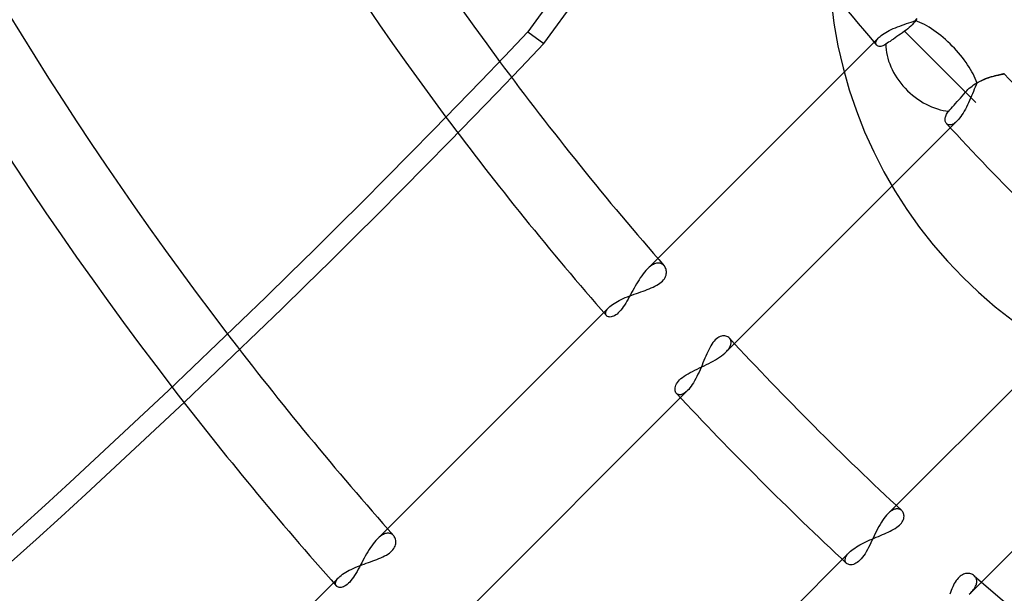
# Model space of a CAD drawing. Units: millimetres. Extents: x -288 to 288, y -288 to 288.
# Drawn here: x -92 to -63, y -73 to -56 of the extents above; entities that cross this region are included whole.
import ezdxf

# ---------------------------------------------------------------- set-up
doc = ezdxf.new("R2010")
doc.units = ezdxf.units.MM
doc.layers.add('MAIN-1', color=7, linetype='Continuous')
doc.layers.add('MAIN-2', color=7, linetype='Continuous')

msp = doc.modelspace()

# ---------------------------------------------------------------- linework, layer by layer
at = {"layer": 'MAIN-1'}
for p, q in [((-51.879, -22.379), (-76.715, -56.563)), ((-76.239, -56.908), (-51.605, -23.003)), ((-76.715, -56.563), (-76.239, -56.908))]:
    msp.add_line(p, q, dxfattribs=at)
for radius, start, end in [(227, 89.99998, 270.00002), (226, 89.99998, 270.00002), (243.5, 179.99998, 0), (96.502, 191.98419, 216.52535), (98.762, 191.8484, 216.74336), (110.062, 191.09605, 217.55358), (107.802, 191.25511, 217.42478)]:
    msp.add_arc((0, 0), radius, start, end, dxfattribs=at)
for centre in [(-206.152, 84.518), (-205.677, 84.172)]:
    msp.add_ellipse(centre, major_axis=(-138.153, -190.151), ratio=0.809017, start_param=0.86064, end_param=1.408172, dxfattribs=at)
at = {"layer": 'MAIN-2'}
for p, q in [((-65.492, -56.315), (-65.425, -56.292)), ((-65.425, -56.292), (-65.359, -56.27)), ((-65.359, -56.27), (-65.293, -56.248)), ((-65.289, -56.303), (-65.328, -56.348)), ((-65.293, -56.248), (-65.229, -56.225)), ((-65.252, -56.257), (-65.289, -56.303)), ((-65.218, -56.209), (-65.252, -56.257)), ((-65.229, -56.225), (-65.191, -56.169)), ((-65.185, -56.16), (-65.218, -56.209)), ((-66.158, -56.603), (-66.11, -56.574)), ((-66.11, -56.574), (-66.058, -56.546)), ((-66.058, -56.546), (-66.003, -56.518)), ((-66.003, -56.518), (-65.946, -56.49)), ((-65.946, -56.49), (-65.885, -56.463)), ((-65.885, -56.463), (-65.823, -56.437)), ((-65.823, -56.437), (-65.759, -56.411)), ((-65.759, -56.411), (-65.693, -56.386)), ((-65.693, -56.386), (-65.627, -56.362)), ((-65.611, -56.583), (-65.669, -56.624)), ((-65.627, -56.362), (-65.559, -56.338)), ((-65.55, -56.542), (-65.611, -56.583)), ((-65.559, -56.338), (-65.492, -56.315)), ((-65.503, -56.507), (-65.55, -56.542)), ((-65.55, -56.542), (-63.443, -58.649)), ((-65.456, -56.47), (-65.503, -56.507)), ((-65.411, -56.431), (-65.456, -56.47)), ((-65.368, -56.39), (-65.411, -56.431)), ((-65.328, -56.348), (-65.368, -56.39)), ((-73.178, -63.59), (-66.309, -56.721)), ((-66.401, -56.885), (-66.398, -56.864)), ((-66.4, -56.904), (-66.401, -56.885)), ((-66.398, -56.864), (-66.392, -56.842)), ((-66.392, -56.842), (-66.383, -56.82)), ((-66.383, -56.82), (-66.37, -56.796)), ((-66.37, -56.796), (-66.353, -56.771)), ((-66.353, -56.771), (-66.333, -56.746)), ((-66.333, -56.746), (-66.309, -56.721)), ((-66.309, -56.721), (-66.278, -56.692)), ((-66.278, -56.692), (-66.242, -56.662)), ((-66.242, -56.662), (-66.202, -56.633)), ((-66.202, -56.633), (-66.158, -56.603)), ((-66.024, -56.869), (-66.064, -56.897)), ((-65.981, -56.84), (-66.024, -56.869)), ((-65.935, -56.808), (-65.981, -56.84)), ((-65.884, -56.773), (-65.935, -56.808)), ((-65.832, -56.736), (-65.884, -56.773)), ((-65.778, -56.699), (-65.832, -56.736)), ((-65.724, -56.661), (-65.778, -56.699)), ((-65.669, -56.624), (-65.724, -56.661)), ((-66.396, -56.921), (-66.4, -56.904)), ((-66.389, -56.937), (-66.396, -56.921)), ((-66.379, -56.951), (-66.389, -56.937)), ((-66.365, -56.964), (-66.379, -56.951)), ((-66.349, -56.975), (-66.365, -56.964)), ((-66.329, -56.983), (-66.349, -56.975)), ((-66.307, -56.988), (-66.329, -56.983)), ((-66.283, -56.99), (-66.307, -56.988)), ((-66.257, -56.989), (-66.283, -56.99)), ((-66.229, -56.984), (-66.257, -56.989)), ((-66.199, -56.975), (-66.229, -56.984)), ((-66.168, -56.962), (-66.199, -56.975)), ((-66.136, -56.945), (-66.168, -56.962)), ((-66.103, -56.924), (-66.136, -56.945)), ((-66.064, -56.897), (-66.103, -56.924)), ((-64.642, -57.45), (-63.443, -58.649)), ((-63.418, -58.077), (-63.373, -58.052)), ((-63.344, -58.036), (-63.406, -58.07)), ((-63.373, -58.052), (-63.328, -58.028)), ((-63.282, -58.006), (-63.344, -58.036)), ((-63.328, -58.028), (-63.283, -58.006)), ((-63.283, -58.006), (-63.238, -57.986)), ((-63.221, -57.979), (-63.282, -58.006)), ((-63.238, -57.986), (-63.194, -57.967)), ((-63.16, -57.954), (-63.221, -57.979)), ((-63.194, -57.967), (-63.15, -57.95)), ((-63.1, -57.932), (-63.16, -57.954)), ((-63.15, -57.95), (-63.106, -57.934)), ((-63.106, -57.934), (-63.064, -57.92)), ((-63.041, -57.912), (-63.1, -57.932)), ((-63.064, -57.92), (-63.022, -57.906)), ((-62.984, -57.894), (-63.041, -57.912)), ((-63.022, -57.906), (-62.982, -57.894)), ((-62.929, -57.878), (-62.984, -57.894)), ((-62.982, -57.894), (-62.943, -57.882)), ((-62.943, -57.882), (-62.905, -57.872)), ((-62.877, -57.864), (-62.929, -57.878)), ((-62.905, -57.872), (-62.869, -57.862)), ((-62.827, -57.852), (-62.877, -57.864)), ((-62.869, -57.862), (-62.835, -57.853)), ((-62.835, -57.853), (-62.802, -57.845)), ((-62.782, -57.841), (-62.827, -57.852)), ((-62.802, -57.845), (-62.771, -57.838)), ((-62.741, -57.831), (-62.782, -57.841)), ((-62.771, -57.838), (-62.742, -57.832)), ((-62.742, -57.832), (-62.716, -57.826)), ((-62.704, -57.823), (-62.741, -57.831)), ((-62.716, -57.826), (-62.692, -57.821)), ((-62.672, -57.817), (-62.704, -57.823)), ((-62.692, -57.821), (-62.67, -57.816)), ((-62.645, -57.811), (-62.672, -57.817)), ((-62.67, -57.816), (-62.651, -57.813)), ((-62.651, -57.813), (-62.634, -57.809)), ((-62.624, -57.807), (-62.645, -57.811)), ((-62.634, -57.809), (-62.621, -57.807)), ((-62.609, -57.804), (-62.624, -57.807)), ((-62.621, -57.807), (-62.61, -57.805)), ((-62.61, -57.805), (-62.603, -57.803)), ((-62.599, -57.803), (-62.609, -57.804)), ((-62.603, -57.803), (-62.598, -57.802)), ((-62.596, -57.802), (-62.599, -57.803)), ((-62.598, -57.802), (-62.596, -57.802)), ((-63.797, -58.404), (-63.746, -58.346)), ((-63.746, -58.346), (-63.71, -58.306)), ((-63.71, -58.306), (-63.673, -58.268)), ((-63.673, -58.268), (-63.633, -58.232)), ((-63.633, -58.232), (-63.592, -58.197)), ((-63.592, -58.197), (-63.55, -58.164)), ((-63.55, -58.164), (-63.507, -58.133)), ((-63.513, -58.324), (-63.541, -58.391)), ((-63.486, -58.259), (-63.513, -58.324)), ((-63.507, -58.133), (-63.463, -58.104)), ((-63.459, -58.194), (-63.486, -58.259)), ((-63.463, -58.104), (-63.418, -58.077)), ((-63.433, -58.131), (-63.459, -58.194)), ((-63.406, -58.07), (-63.433, -58.131)), ((-64.038, -58.678), (-63.993, -58.627)), ((-63.993, -58.627), (-63.948, -58.575)), ((-63.948, -58.575), (-63.899, -58.52)), ((-63.899, -58.52), (-63.849, -58.463)), ((-63.849, -58.463), (-63.797, -58.404)), ((-63.627, -58.594), (-63.657, -58.661)), ((-63.597, -58.526), (-63.627, -58.594)), ((-63.569, -58.459), (-63.597, -58.526)), ((-63.541, -58.391), (-63.569, -58.459)), ((-64.266, -58.937), (-64.241, -58.907)), ((-64.241, -58.907), (-64.207, -58.868)), ((-64.207, -58.868), (-64.169, -58.826)), ((-64.169, -58.826), (-64.128, -58.779)), ((-64.128, -58.779), (-64.084, -58.729)), ((-64.084, -58.729), (-64.038, -58.678)), ((-63.784, -58.911), (-63.818, -58.968)), ((-63.751, -58.852), (-63.784, -58.911)), ((-63.719, -58.79), (-63.751, -58.852)), ((-63.688, -58.726), (-63.719, -58.79)), ((-63.657, -58.661), (-63.688, -58.726)), ((-63.991, -59.197), (-70.84, -66.045)), ((-64.352, -59.16), (-64.351, -59.135)), ((-64.351, -59.183), (-64.352, -59.16)), ((-64.351, -59.135), (-64.348, -59.109)), ((-64.347, -59.206), (-64.351, -59.183)), ((-64.348, -59.109), (-64.342, -59.082)), ((-64.341, -59.226), (-64.347, -59.206)), ((-64.342, -59.082), (-64.333, -59.054)), ((-64.333, -59.054), (-64.321, -59.025)), ((-64.321, -59.025), (-64.306, -58.996)), ((-64.306, -58.996), (-64.288, -58.967)), ((-64.288, -58.967), (-64.266, -58.937)), ((-63.991, -59.197), (-64.018, -59.222)), ((-63.956, -59.16), (-63.991, -59.197)), ((-63.921, -59.118), (-63.956, -59.16)), ((-63.887, -59.072), (-63.921, -59.118)), ((-63.852, -59.022), (-63.887, -59.072)), ((-63.818, -58.968), (-63.852, -59.022)), ((-64.332, -59.245), (-64.341, -59.226)), ((-64.322, -59.262), (-64.332, -59.245)), ((-64.31, -59.277), (-64.322, -59.262)), ((-64.297, -59.29), (-64.31, -59.277)), ((-64.282, -59.3), (-64.297, -59.29)), ((-64.266, -59.308), (-64.282, -59.3)), ((-64.249, -59.314), (-64.266, -59.308)), ((-64.23, -59.317), (-64.249, -59.314)), ((-64.21, -59.318), (-64.23, -59.317)), ((-64.189, -59.316), (-64.21, -59.318)), ((-64.166, -59.311), (-64.189, -59.316)), ((-64.143, -59.304), (-64.166, -59.311)), ((-64.119, -59.293), (-64.143, -59.304)), ((-64.095, -59.28), (-64.119, -59.293)), ((-64.07, -59.264), (-64.095, -59.28)), ((-64.044, -59.245), (-64.07, -59.264)), ((-64.018, -59.222), (-64.044, -59.245)), ((-73.178, -63.59), (-73.219, -63.633)), ((-73.146, -63.559), (-73.178, -63.59)), ((-73.114, -63.531), (-73.146, -63.559)), ((-73.083, -63.506), (-73.114, -63.531)), ((-73.051, -63.484), (-73.083, -63.506)), ((-73.02, -63.465), (-73.051, -63.484)), ((-72.989, -63.449), (-73.02, -63.465)), ((-72.959, -63.435), (-72.989, -63.449)), ((-72.93, -63.425), (-72.959, -63.435)), ((-72.901, -63.418), (-72.93, -63.425)), ((-72.874, -63.414), (-72.901, -63.418)), ((-72.847, -63.412), (-72.874, -63.414)), ((-72.821, -63.414), (-72.847, -63.412)), ((-72.796, -63.418), (-72.821, -63.414)), ((-72.773, -63.424), (-72.796, -63.418)), ((-72.75, -63.433), (-72.773, -63.424)), ((-72.729, -63.444), (-72.75, -63.433)), ((-72.71, -63.457), (-72.729, -63.444)), ((-72.692, -63.473), (-72.71, -63.457)), ((-72.675, -63.49), (-72.692, -63.473)), ((-72.657, -63.514), (-72.675, -63.49)), ((-72.641, -63.54), (-72.657, -63.514)), ((-72.628, -63.569), (-72.641, -63.54)), ((-72.618, -63.599), (-72.628, -63.569)), ((-73.381, -63.843), (-73.42, -63.903)), ((-73.341, -63.786), (-73.381, -63.843)), ((-73.301, -63.732), (-73.341, -63.786)), ((-73.261, -63.681), (-73.301, -63.732)), ((-73.219, -63.633), (-73.261, -63.681)), ((-72.695, -63.911), (-72.669, -63.876)), ((-72.669, -63.876), (-72.648, -63.84)), ((-72.648, -63.84), (-72.631, -63.804)), ((-72.631, -63.804), (-72.619, -63.769)), ((-72.619, -63.769), (-72.611, -63.733)), ((-72.611, -63.631), (-72.618, -63.599)), ((-72.608, -63.664), (-72.611, -63.631)), ((-72.611, -63.733), (-72.608, -63.698)), ((-72.608, -63.698), (-72.608, -63.664)), ((-73.568, -64.156), (-73.604, -64.222)), ((-73.532, -64.091), (-73.568, -64.156)), ((-73.495, -64.027), (-73.532, -64.091)), ((-73.458, -63.964), (-73.495, -64.027)), ((-73.42, -63.903), (-73.458, -63.964)), ((-73.176, -64.196), (-73.116, -64.173)), ((-73.116, -64.173), (-73.057, -64.148)), ((-73.057, -64.148), (-73, -64.123)), ((-73, -64.123), (-72.946, -64.097)), ((-72.946, -64.097), (-72.894, -64.069)), ((-72.894, -64.069), (-72.846, -64.04)), ((-72.846, -64.04), (-72.801, -64.01)), ((-72.801, -64.01), (-72.761, -63.978)), ((-72.761, -63.978), (-72.726, -63.945)), ((-72.726, -63.945), (-72.695, -63.911)), ((-66.045, -70.84), (-59.197, -63.991)), ((-73.947, -64.489), (-73.887, -64.462)), ((-73.887, -64.462), (-73.825, -64.435)), ((-73.825, -64.435), (-73.762, -64.409)), ((-73.762, -64.409), (-73.696, -64.384)), ((-73.709, -64.415), (-73.744, -64.478)), ((-73.674, -64.351), (-73.709, -64.415)), ((-73.696, -64.384), (-73.63, -64.359)), ((-73.639, -64.287), (-73.674, -64.351)), ((-73.604, -64.222), (-73.639, -64.287)), ((-73.63, -64.359), (-73.564, -64.335)), ((-73.564, -64.335), (-73.497, -64.311)), ((-73.497, -64.311), (-73.431, -64.288)), ((-73.431, -64.288), (-73.365, -64.265)), ((-73.365, -64.265), (-73.301, -64.242)), ((-73.301, -64.242), (-73.238, -64.219)), ((-73.238, -64.219), (-73.176, -64.196)), ((-81.176, -71.588), (-74.312, -64.724)), ((-74.359, -64.777), (-74.338, -64.751)), ((-74.338, -64.751), (-74.312, -64.724)), ((-74.312, -64.724), (-74.28, -64.694)), ((-74.28, -64.694), (-74.244, -64.664)), ((-74.244, -64.664), (-74.203, -64.634)), ((-74.203, -64.634), (-74.159, -64.604)), ((-74.159, -64.604), (-74.111, -64.575)), ((-74.111, -64.575), (-74.06, -64.546)), ((-74.06, -64.546), (-74.005, -64.517)), ((-74.005, -64.517), (-73.947, -64.489)), ((-73.923, -64.761), (-73.959, -64.808)), ((-73.886, -64.711), (-73.923, -64.761)), ((-73.85, -64.657), (-73.886, -64.711)), ((-73.814, -64.6), (-73.85, -64.657)), ((-73.779, -64.54), (-73.814, -64.6)), ((-73.744, -64.478), (-73.779, -64.54)), ((-74.408, -64.898), (-74.406, -64.876)), ((-74.407, -64.918), (-74.408, -64.898)), ((-74.403, -64.937), (-74.407, -64.918)), ((-74.406, -64.876), (-74.4, -64.853)), ((-74.395, -64.954), (-74.403, -64.937)), ((-74.4, -64.853), (-74.39, -64.829)), ((-74.384, -64.969), (-74.395, -64.954)), ((-74.39, -64.829), (-74.376, -64.803)), ((-74.369, -64.983), (-74.384, -64.969)), ((-74.376, -64.803), (-74.359, -64.777)), ((-74.35, -64.994), (-74.369, -64.983)), ((-74.328, -65.003), (-74.35, -64.994)), ((-74.303, -65.008), (-74.328, -65.003)), ((-74.275, -65.009), (-74.303, -65.008)), ((-74.245, -65.006), (-74.275, -65.009)), ((-74.213, -64.998), (-74.245, -65.006)), ((-74.179, -64.986), (-74.213, -64.998)), ((-74.144, -64.969), (-74.179, -64.986)), ((-74.108, -64.947), (-74.144, -64.969)), ((-74.071, -64.92), (-74.108, -64.947)), ((-74.033, -64.887), (-74.071, -64.92)), ((-73.996, -64.85), (-74.033, -64.887)), ((-73.959, -64.808), (-73.996, -64.85)), ((-71.088, -65.625), (-71.125, -65.652)), ((-71.051, -65.603), (-71.088, -65.625)), ((-71.014, -65.587), (-71.051, -65.603)), ((-70.978, -65.576), (-71.014, -65.587)), ((-70.943, -65.569), (-70.978, -65.576)), ((-70.909, -65.568), (-70.943, -65.569)), ((-70.876, -65.57), (-70.909, -65.568)), ((-70.844, -65.576), (-70.876, -65.57)), ((-70.815, -65.587), (-70.844, -65.576)), ((-70.788, -65.6), (-70.815, -65.587)), ((-70.763, -65.617), (-70.788, -65.6)), ((-70.742, -65.637), (-70.763, -65.617)), ((-70.73, -65.651), (-70.742, -65.637)), ((-71.326, -65.921), (-71.355, -65.979)), ((-71.295, -65.865), (-71.326, -65.921)), ((-71.263, -65.814), (-71.295, -65.865)), ((-71.23, -65.766), (-71.263, -65.814)), ((-71.196, -65.723), (-71.23, -65.766)), ((-71.161, -65.685), (-71.196, -65.723)), ((-71.125, -65.652), (-71.161, -65.685)), ((-70.755, -65.944), (-70.739, -65.92)), ((-70.739, -65.92), (-70.726, -65.895)), ((-70.719, -65.667), (-70.73, -65.651)), ((-70.726, -65.895), (-70.715, -65.871)), ((-70.71, -65.684), (-70.719, -65.667)), ((-70.715, -65.871), (-70.706, -65.848)), ((-70.703, -65.701), (-70.71, -65.684)), ((-70.706, -65.848), (-70.7, -65.825)), ((-70.698, -65.72), (-70.703, -65.701)), ((-70.7, -65.825), (-70.695, -65.803)), ((-70.694, -65.739), (-70.698, -65.72)), ((-70.695, -65.803), (-70.693, -65.781)), ((-70.692, -65.76), (-70.694, -65.739)), ((-70.693, -65.781), (-70.692, -65.76)), ((-71.44, -66.165), (-71.468, -66.23)), ((-71.412, -66.101), (-71.44, -66.165)), ((-71.384, -66.039), (-71.412, -66.101)), ((-71.355, -65.979), (-71.384, -66.039)), ((-71.093, -66.24), (-71.034, -66.202)), ((-71.034, -66.202), (-70.979, -66.163)), ((-70.979, -66.163), (-70.928, -66.124)), ((-70.928, -66.124), (-70.881, -66.085)), ((-70.881, -66.085), (-70.84, -66.045)), ((-70.84, -66.045), (-70.815, -66.02)), ((-70.815, -66.02), (-70.793, -65.995)), ((-70.793, -65.995), (-70.773, -65.97)), ((-70.773, -65.97), (-70.755, -65.944)), ((-71.632, -66.519), (-71.562, -66.486)), ((-71.582, -66.501), (-71.611, -66.57)), ((-71.552, -66.432), (-71.582, -66.501)), ((-71.562, -66.486), (-71.491, -66.452)), ((-71.524, -66.364), (-71.552, -66.432)), ((-71.496, -66.296), (-71.524, -66.364)), ((-71.468, -66.23), (-71.496, -66.296)), ((-71.491, -66.452), (-71.422, -66.418)), ((-71.422, -66.418), (-71.352, -66.384)), ((-71.352, -66.384), (-71.284, -66.349)), ((-71.284, -66.349), (-71.218, -66.313)), ((-71.218, -66.313), (-71.154, -66.277)), ((-71.154, -66.277), (-71.093, -66.24)), ((-56.721, -66.309), (-63.59, -73.178)), ((-72.176, -66.835), (-72.129, -66.797)), ((-72.129, -66.797), (-72.078, -66.76)), ((-72.078, -66.76), (-72.023, -66.724)), ((-72.023, -66.724), (-71.963, -66.688)), ((-71.963, -66.688), (-71.901, -66.653)), ((-71.901, -66.653), (-71.836, -66.619)), ((-71.836, -66.619), (-71.769, -66.586)), ((-71.769, -66.586), (-71.701, -66.553)), ((-71.706, -66.771), (-71.739, -66.835)), ((-71.674, -66.706), (-71.706, -66.771)), ((-71.701, -66.553), (-71.632, -66.519)), ((-71.642, -66.639), (-71.674, -66.706)), ((-71.611, -66.57), (-71.642, -66.639)), ((-72.348, -67.104), (-72.339, -67.068)), ((-72.339, -67.068), (-72.326, -67.03)), ((-72.326, -67.03), (-72.307, -66.992)), ((-72.307, -66.992), (-72.283, -66.953)), ((-72.283, -66.953), (-72.253, -66.913)), ((-72.253, -66.913), (-72.217, -66.874)), ((-72.217, -66.874), (-72.176, -66.835)), ((-71.877, -67.062), (-71.913, -67.109)), ((-71.842, -67.01), (-71.877, -67.062)), ((-71.807, -66.955), (-71.842, -67.01)), ((-71.772, -66.896), (-71.807, -66.955)), ((-71.739, -66.835), (-71.772, -66.896)), ((-71.984, -67.19), (-78.832, -74.038)), ((-72.351, -67.138), (-72.348, -67.104)), ((-72.351, -67.17), (-72.351, -67.138)), ((-72.345, -67.2), (-72.351, -67.17)), ((-72.337, -67.227), (-72.345, -67.2)), ((-72.324, -67.251), (-72.337, -67.227)), ((-72.308, -67.271), (-72.324, -67.251)), ((-72.295, -67.284), (-72.308, -67.271)), ((-72.28, -67.294), (-72.295, -67.284)), ((-72.263, -67.303), (-72.28, -67.294)), ((-72.246, -67.308), (-72.263, -67.303)), ((-72.226, -67.312), (-72.246, -67.308)), ((-72.206, -67.313), (-72.226, -67.312)), ((-72.185, -67.311), (-72.206, -67.313)), ((-72.162, -67.306), (-72.185, -67.311)), ((-72.138, -67.298), (-72.162, -67.306)), ((-72.114, -67.288), (-72.138, -67.298)), ((-72.089, -67.274), (-72.114, -67.288)), ((-72.064, -67.258), (-72.089, -67.274)), ((-72.038, -67.238), (-72.064, -67.258)), ((-72.011, -67.216), (-72.038, -67.238)), ((-71.984, -67.19), (-72.011, -67.216)), ((-71.948, -67.152), (-71.984, -67.19)), ((-71.913, -67.109), (-71.948, -67.152)), ((-66.085, -70.881), (-66.124, -70.928)), ((-66.045, -70.84), (-66.085, -70.881)), ((-66.02, -70.815), (-66.045, -70.84)), ((-65.994, -70.793), (-66.02, -70.815)), ((-65.969, -70.773), (-65.994, -70.793)), ((-65.944, -70.755), (-65.969, -70.773)), ((-65.919, -70.739), (-65.944, -70.755)), ((-65.894, -70.726), (-65.919, -70.739)), ((-65.87, -70.715), (-65.894, -70.726)), ((-65.847, -70.706), (-65.87, -70.715)), ((-65.824, -70.699), (-65.847, -70.706)), ((-65.801, -70.695), (-65.824, -70.699)), ((-65.78, -70.693), (-65.801, -70.695)), ((-65.758, -70.692), (-65.78, -70.693)), ((-65.738, -70.694), (-65.758, -70.692)), ((-65.719, -70.698), (-65.738, -70.694)), ((-65.7, -70.704), (-65.719, -70.698)), ((-65.683, -70.711), (-65.7, -70.704)), ((-65.666, -70.72), (-65.683, -70.711)), ((-65.651, -70.73), (-65.666, -70.72)), ((-65.637, -70.742), (-65.651, -70.73)), ((-65.619, -70.761), (-65.637, -70.742)), ((-65.604, -70.781), (-65.619, -70.761)), ((-65.591, -70.804), (-65.604, -70.781)), ((-65.581, -70.829), (-65.591, -70.804)), ((-65.573, -70.856), (-65.581, -70.829)), ((-65.569, -70.885), (-65.573, -70.856)), ((-65.568, -70.915), (-65.569, -70.885)), ((-66.276, -71.154), (-66.313, -71.218)), ((-66.239, -71.092), (-66.276, -71.154)), ((-66.202, -71.034), (-66.239, -71.092)), ((-66.163, -70.979), (-66.202, -71.034)), ((-66.124, -70.928), (-66.163, -70.979)), ((-65.741, -71.211), (-65.704, -71.179)), ((-65.704, -71.179), (-65.671, -71.146)), ((-65.671, -71.146), (-65.643, -71.113)), ((-65.643, -71.113), (-65.619, -71.079)), ((-65.619, -71.079), (-65.6, -71.045)), ((-65.6, -71.045), (-65.586, -71.012)), ((-65.586, -71.012), (-65.576, -70.979)), ((-65.576, -70.979), (-65.57, -70.946)), ((-65.57, -70.946), (-65.568, -70.915)), ((-81.023, -71.466), (-81.053, -71.485)), ((-80.993, -71.451), (-81.023, -71.466)), ((-80.964, -71.438), (-80.993, -71.451)), ((-80.936, -71.428), (-80.964, -71.438)), ((-80.908, -71.421), (-80.936, -71.428)), ((-80.881, -71.417), (-80.908, -71.421)), ((-80.855, -71.415), (-80.881, -71.417)), ((-80.83, -71.416), (-80.855, -71.415)), ((-80.806, -71.42), (-80.83, -71.416)), ((-80.783, -71.426), (-80.806, -71.42)), ((-80.762, -71.434), (-80.783, -71.426)), ((-80.741, -71.445), (-80.762, -71.434)), ((-80.722, -71.458), (-80.741, -71.445)), ((-80.705, -71.472), (-80.722, -71.458)), ((-80.688, -71.489), (-80.705, -71.472)), ((-66.418, -71.421), (-66.452, -71.491)), ((-66.384, -71.352), (-66.418, -71.421)), ((-66.349, -71.284), (-66.384, -71.352)), ((-66.313, -71.218), (-66.349, -71.284)), ((-66.266, -71.483), (-66.207, -71.458)), ((-66.207, -71.458), (-66.148, -71.433)), ((-66.148, -71.433), (-66.09, -71.408)), ((-66.09, -71.408), (-66.033, -71.382)), ((-66.033, -71.382), (-65.978, -71.355)), ((-65.978, -71.355), (-65.925, -71.328)), ((-65.925, -71.328), (-65.874, -71.3)), ((-65.874, -71.3), (-65.826, -71.271)), ((-65.826, -71.271), (-65.781, -71.241)), ((-65.781, -71.241), (-65.741, -71.211)), ((-81.299, -71.73), (-81.339, -71.785)), ((-81.258, -71.679), (-81.299, -71.73)), ((-81.217, -71.631), (-81.258, -71.679)), ((-81.176, -71.588), (-81.217, -71.631)), ((-81.145, -71.558), (-81.176, -71.588)), ((-81.114, -71.531), (-81.145, -71.558)), ((-81.084, -71.507), (-81.114, -71.531)), ((-81.053, -71.485), (-81.084, -71.507)), ((-80.67, -71.512), (-80.688, -71.489)), ((-80.655, -71.538), (-80.67, -71.512)), ((-80.642, -71.566), (-80.655, -71.538)), ((-80.646, -71.797), (-80.634, -71.762)), ((-80.632, -71.595), (-80.642, -71.566)), ((-80.634, -71.762), (-80.626, -71.727)), ((-80.626, -71.627), (-80.632, -71.595)), ((-80.622, -71.659), (-80.626, -71.627)), ((-80.626, -71.727), (-80.622, -71.693)), ((-80.622, -71.693), (-80.622, -71.659)), ((-66.929, -71.791), (-66.874, -71.76)), ((-66.874, -71.76), (-66.818, -71.729)), ((-66.818, -71.729), (-66.76, -71.7)), ((-66.76, -71.7), (-66.7, -71.671)), ((-66.7, -71.671), (-66.638, -71.642)), ((-66.638, -71.642), (-66.576, -71.614)), ((-66.552, -71.7), (-66.585, -71.768)), ((-66.576, -71.614), (-66.514, -71.587)), ((-66.519, -71.631), (-66.552, -71.7)), ((-66.486, -71.561), (-66.519, -71.631)), ((-66.514, -71.587), (-66.451, -71.56)), ((-66.452, -71.491), (-66.486, -71.561)), ((-66.451, -71.56), (-66.389, -71.534)), ((-66.389, -71.534), (-66.327, -71.508)), ((-66.327, -71.508), (-66.266, -71.483)), ((-81.492, -72.027), (-81.529, -72.092)), ((-81.455, -71.964), (-81.492, -72.027)), ((-81.417, -71.902), (-81.455, -71.964)), ((-81.378, -71.842), (-81.417, -71.902)), ((-81.339, -71.785), (-81.378, -71.842)), ((-80.906, -72.061), (-80.858, -72.032)), ((-80.858, -72.032), (-80.814, -72.002)), ((-80.814, -72.002), (-80.775, -71.97)), ((-80.775, -71.97), (-80.74, -71.937)), ((-80.74, -71.937), (-80.709, -71.903)), ((-80.709, -71.903), (-80.683, -71.868)), ((-80.683, -71.868), (-80.662, -71.833)), ((-80.662, -71.833), (-80.646, -71.797)), ((-74.038, -78.832), (-67.19, -71.984)), ((-67.258, -72.064), (-67.238, -72.038)), ((-67.238, -72.038), (-67.216, -72.011)), ((-67.216, -72.011), (-67.19, -71.984)), ((-67.19, -71.984), (-67.156, -71.952)), ((-67.156, -71.952), (-67.117, -71.919)), ((-67.117, -71.919), (-67.075, -71.887)), ((-67.075, -71.887), (-67.029, -71.854)), ((-67.029, -71.854), (-66.98, -71.822)), ((-66.98, -71.822), (-66.929, -71.791)), ((-66.723, -72.022), (-66.76, -72.078)), ((-66.688, -71.963), (-66.723, -72.022)), ((-66.653, -71.9), (-66.688, -71.963)), ((-66.619, -71.835), (-66.653, -71.9)), ((-66.585, -71.768), (-66.619, -71.835)), ((-81.635, -72.289), (-81.67, -72.355)), ((-81.6, -72.224), (-81.635, -72.289)), ((-81.633, -72.355), (-81.567, -72.331)), ((-81.565, -72.158), (-81.6, -72.224)), ((-81.567, -72.331), (-81.501, -72.307)), ((-81.529, -72.092), (-81.565, -72.158)), ((-81.501, -72.307), (-81.436, -72.283)), ((-81.436, -72.283), (-81.371, -72.259)), ((-81.371, -72.259), (-81.307, -72.236)), ((-81.307, -72.236), (-81.245, -72.213)), ((-81.245, -72.213), (-81.184, -72.19)), ((-81.184, -72.19), (-81.125, -72.166)), ((-81.125, -72.166), (-81.067, -72.141)), ((-81.067, -72.141), (-81.01, -72.116)), ((-81.01, -72.116), (-80.957, -72.089)), ((-80.957, -72.089), (-80.906, -72.061)), ((-67.313, -72.206), (-67.311, -72.185)), ((-67.312, -72.226), (-67.313, -72.206)), ((-67.308, -72.246), (-67.312, -72.226)), ((-67.311, -72.185), (-67.306, -72.162)), ((-67.303, -72.263), (-67.308, -72.246)), ((-67.306, -72.162), (-67.298, -72.138)), ((-67.294, -72.28), (-67.303, -72.263)), ((-67.298, -72.138), (-67.288, -72.114)), ((-67.284, -72.295), (-67.294, -72.28)), ((-67.288, -72.114), (-67.274, -72.089)), ((-67.271, -72.308), (-67.284, -72.295)), ((-67.274, -72.089), (-67.258, -72.064)), ((-67.251, -72.324), (-67.271, -72.308)), ((-67.227, -72.337), (-67.251, -72.324)), ((-67.2, -72.345), (-67.227, -72.337)), ((-67.17, -72.35), (-67.2, -72.345)), ((-67.104, -72.348), (-67.138, -72.351)), ((-67.068, -72.339), (-67.104, -72.348)), ((-67.03, -72.326), (-67.068, -72.339)), ((-66.992, -72.307), (-67.03, -72.326)), ((-66.952, -72.283), (-66.992, -72.307)), ((-66.913, -72.253), (-66.952, -72.283)), ((-66.873, -72.217), (-66.913, -72.253)), ((-66.835, -72.175), (-66.873, -72.217)), ((-66.797, -72.129), (-66.835, -72.175)), ((-66.76, -72.078), (-66.797, -72.129)), ((-82.244, -72.664), (-82.203, -72.633)), ((-82.203, -72.633), (-82.159, -72.603)), ((-82.159, -72.603), (-82.111, -72.574)), ((-82.111, -72.574), (-82.059, -72.544)), ((-82.059, -72.544), (-82.004, -72.515)), ((-82.004, -72.515), (-81.947, -72.487)), ((-81.947, -72.487), (-81.888, -72.459)), ((-81.888, -72.459), (-81.826, -72.433)), ((-81.81, -72.607), (-81.845, -72.665)), ((-81.826, -72.433), (-81.763, -72.406)), ((-81.775, -72.546), (-81.81, -72.607)), ((-81.74, -72.484), (-81.775, -72.546)), ((-81.763, -72.406), (-81.699, -72.38)), ((-81.705, -72.42), (-81.74, -72.484)), ((-81.67, -72.355), (-81.705, -72.42)), ((-81.699, -72.38), (-81.633, -72.355)), ((-67.138, -72.351), (-67.17, -72.35)), ((-63.807, -72.632), (-63.839, -72.647)), ((-63.774, -72.621), (-63.807, -72.632)), ((-63.742, -72.613), (-63.774, -72.621)), ((-63.71, -72.608), (-63.742, -72.613)), ((-63.678, -72.607), (-63.71, -72.608)), ((-63.648, -72.609), (-63.678, -72.607)), ((-63.618, -72.613), (-63.648, -72.609)), ((-63.589, -72.621), (-63.618, -72.613)), ((-63.562, -72.631), (-63.589, -72.621)), ((-63.536, -72.643), (-63.562, -72.631)), ((-89.173, -79.584), (-82.312, -72.724)), ((-82.412, -72.906), (-82.41, -72.883)), ((-82.411, -72.927), (-82.412, -72.906)), ((-82.406, -72.947), (-82.411, -72.927)), ((-82.41, -72.883), (-82.404, -72.859)), ((-82.404, -72.859), (-82.394, -72.834)), ((-82.394, -72.834), (-82.379, -72.807)), ((-82.379, -72.807), (-82.361, -72.78)), ((-82.361, -72.78), (-82.339, -72.752)), ((-82.339, -72.752), (-82.312, -72.724)), ((-82.312, -72.724), (-82.28, -72.694)), ((-82.28, -72.694), (-82.244, -72.664)), ((-82.067, -72.932), (-82.104, -72.96)), ((-82.029, -72.899), (-82.067, -72.932)), ((-81.992, -72.861), (-82.029, -72.899)), ((-81.954, -72.818), (-81.992, -72.861)), ((-81.918, -72.771), (-81.954, -72.818)), ((-81.881, -72.72), (-81.918, -72.771)), ((-81.845, -72.665), (-81.881, -72.72)), ((-64.077, -72.909), (-64.102, -72.957)), ((-64.051, -72.863), (-64.077, -72.909)), ((-64.024, -72.821), (-64.051, -72.863)), ((-63.996, -72.783), (-64.024, -72.821)), ((-63.966, -72.748), (-63.996, -72.783)), ((-63.936, -72.717), (-63.966, -72.748)), ((-63.904, -72.689), (-63.936, -72.717)), ((-63.872, -72.666), (-63.904, -72.689)), ((-63.839, -72.647), (-63.872, -72.666)), ((-63.512, -72.658), (-63.536, -72.643)), ((-63.49, -72.675), (-63.512, -72.658)), ((-63.473, -72.692), (-63.49, -72.675)), ((-63.457, -72.71), (-63.473, -72.692)), ((-63.444, -72.729), (-63.457, -72.71)), ((-63.433, -72.75), (-63.444, -72.729)), ((-63.435, -72.959), (-63.425, -72.93)), ((-63.424, -72.773), (-63.433, -72.75)), ((-63.425, -72.93), (-63.418, -72.901)), ((-63.418, -72.796), (-63.424, -72.773)), ((-63.414, -72.821), (-63.418, -72.796)), ((-63.418, -72.901), (-63.414, -72.874)), ((-63.412, -72.847), (-63.414, -72.821)), ((-63.414, -72.874), (-63.412, -72.847)), ((-82.398, -72.964), (-82.406, -72.947)), ((-82.387, -72.98), (-82.398, -72.964)), ((-82.37, -72.995), (-82.387, -72.98)), ((-82.351, -73.007), (-82.37, -72.995)), ((-82.328, -73.016), (-82.351, -73.007)), ((-82.302, -73.021), (-82.328, -73.016)), ((-82.274, -73.022), (-82.302, -73.021)), ((-82.243, -73.019), (-82.274, -73.022)), ((-82.211, -73.012), (-82.243, -73.019)), ((-82.176, -73), (-82.211, -73.012)), ((-82.141, -72.983), (-82.176, -73)), ((-82.104, -72.96), (-82.141, -72.983)), ((-64.193, -73.168), (-64.214, -73.224)), ((-64.171, -73.113), (-64.193, -73.168)), ((-64.149, -73.059), (-64.171, -73.113)), ((-64.126, -73.007), (-64.149, -73.059)), ((-64.102, -72.957), (-64.126, -73.007)), ((-63.633, -73.219), (-63.59, -73.178)), ((-63.59, -73.178), (-63.559, -73.146)), ((-63.559, -73.146), (-63.531, -73.114)), ((-63.531, -73.114), (-63.506, -73.083)), ((-63.506, -73.083), (-63.484, -73.051)), ((-63.484, -73.051), (-63.465, -73.02)), ((-63.465, -73.02), (-63.449, -72.989)), ((-63.449, -72.989), (-63.435, -72.959))]:
    msp.add_line(p, q, dxfattribs=at)
for centre, radius, start, end in [((0, 0), 70.19, 89.99998, 270.00002), ((0, 0), 242.5, 180.00002, 0), ((0, 0), 81.36, 213.2564, 265.44701), ((0, 0), 87.462, 214.76305, 220.62882), ((-54.24, -54.24), 13.56, 180, 270), ((0, 0), 96.502, 216.52535, 221.14087), ((0, 0), 85.202, 222.71971, 227.28029), ((0, 0), 98.762, 216.74336, 221.13451), ((0, 0), 87.462, 222.66792, 227.33208), ((0, 0), 107.802, 217.42478, 221.54045), ((0, 0), 96.502, 222.85608, 227.14392), ((0, 0), 110.062, 217.55358, 221.53535), ((0, 0), 98.762, 222.93325, 227.06674), ((0, 0), 96.502, 228.85913, 263.98419)]:
    msp.add_arc(centre, radius, start, end, dxfattribs=at)
for major_axis, ratio, start_param, end_param in [((-1.199, 1.199), 0.406355, -2.455861, -0.713487), ((1.199, -1.199), 0.697531, -2.548056, -0.684357)]:
    msp.add_ellipse((-64.642, -57.45), major_axis=major_axis, ratio=ratio, start_param=start_param, end_param=end_param, dxfattribs=at)

doc.saveas('drawing.dxf')
